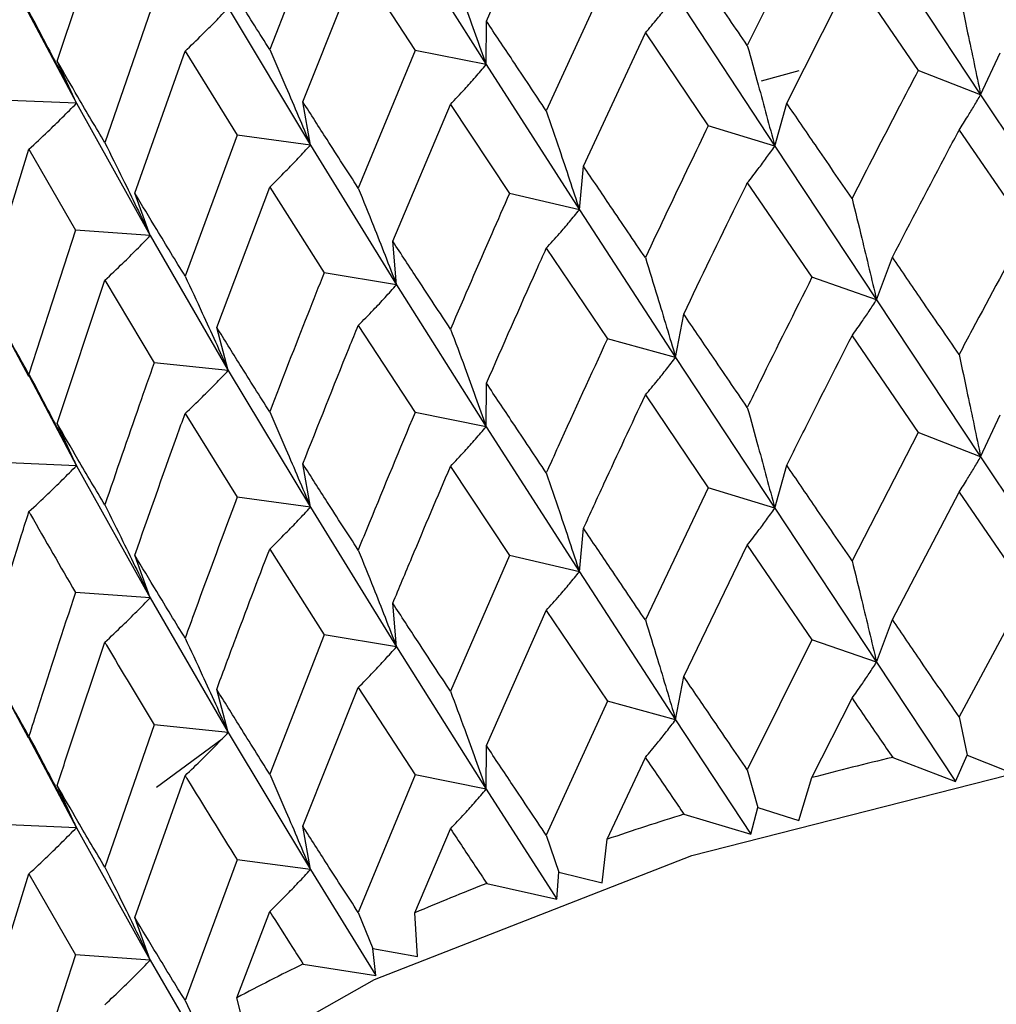
# Model space of a CAD drawing. Units: millimetres. Extents: x 3 to 5497, y 5 to 5495.
# Drawn here: x 4114 to 4120, y 398 to 403 of the extents above; entities that cross this region are included whole.
import ezdxf

# ---------------------------------------------------------------- set-up
doc = ezdxf.new("R2010")
doc.units = ezdxf.units.MM

msp = doc.modelspace()

# ---------------------------------------------------------------- linework, layer by layer
at = {"color": 7, "linetype": 'Continuous', "lineweight": 25}
for p, q in [((4116.9203, 403.4361), (4117.2352, 404.1472)), ((4116.0661, 404.0192), (4115.7794, 403.2867)), ((4114.6611, 403.2252), (4114.9117, 403.9779)), ((4116.4472, 403.9558), (4116.9193, 403.2071)), ((4118.6334, 403.9931), (4118.2931, 403.3079)), ((4118.973, 403.8749), (4119.5208, 403.0486)), ((4115.9538, 403.0118), (4116.2453, 403.7413)), ((4116.2453, 403.7413), (4116.5445, 403.282)), ((4117.5566, 403.6691), (4117.2352, 402.9639)), ((4118.5006, 403.0042), (4118.844, 403.6852)), ((4118.844, 403.6852), (4119.1923, 403.1769)), ((4115.1713, 403.5454), (4114.9117, 402.7964)), ((4117.9159, 403.5721), (4118.4376, 402.7781)), ((4114.4938, 403.5084), (4114.7628, 403.0039)), ((4115.5618, 403.5053), (4115.9943, 402.7841)), ((4116.9193, 403.2071), (4116.9203, 403.4361)), ((4117.4311, 402.6724), (4117.7564, 403.3736)), ((4117.7564, 403.3736), (4118.0877, 402.8859)), ((4115.0695, 402.5315), (4115.3344, 403.2778)), ((4115.3344, 403.2778), (4115.608, 402.8358)), ((4116.5445, 403.282), (4116.2453, 402.558)), ((4116.9193, 403.2071), (4116.5445, 403.282)), ((4114.7628, 403.0039), (4114.6611, 403.2252)), ((4119.5208, 403.0486), (4119.6244, 403.2696)), ((4116.9193, 403.2071), (4117.4093, 402.4438)), ((4118.5643, 403.1753), (4118.3654, 403.1196)), ((4119.5208, 403.0486), (4119.1923, 403.1769)), ((4114.7628, 403.0039), (4114.3672, 403.0202)), ((4119.5208, 403.0486), (4120.0793, 402.2075)), ((4114.7628, 403.0039), (4115.1509, 402.3075)), ((4115.9943, 402.7841), (4115.9538, 403.0118)), ((4116.4274, 402.2779), (4116.7311, 402.9981)), ((4116.7311, 402.9981), (4117.0418, 402.5298)), ((4118.4376, 402.7781), (4118.5006, 403.0042)), ((4118.4376, 402.7781), (4118.0877, 402.8859)), ((4119.4075, 402.8631), (4119.7629, 402.3455)), ((4115.608, 402.8358), (4115.3344, 402.0945)), ((4115.9943, 402.7841), (4115.608, 402.8358)), ((4114.2769, 402.0005), (4114.5124, 402.7619)), ((4114.5124, 402.7619), (4114.7573, 402.3357)), ((4115.9943, 402.7841), (4116.4472, 402.0492)), ((4118.4376, 402.7781), (4118.973, 401.9701)), ((4117.4093, 402.4438), (4117.4311, 402.6724)), ((4115.5007, 401.825), (4115.7794, 402.5629)), ((4115.7794, 402.5629), (4116.0661, 402.1126)), ((4118.2931, 402.5849), (4118.6334, 402.0883)), ((4115.1509, 402.3075), (4115.0695, 402.5315)), ((4117.4093, 402.4438), (4117.0418, 402.5298)), ((4117.4093, 402.4438), (4117.9159, 401.6673)), ((4114.7573, 402.3357), (4114.5124, 401.5787)), ((4115.1509, 402.3075), (4114.7573, 402.3357)), ((4115.1509, 402.3075), (4115.5618, 401.5988)), ((4116.4472, 402.0492), (4116.4274, 402.2779)), ((4117.2352, 402.2409), (4117.5566, 401.7643)), ((4118.973, 401.9701), (4119.0565, 402.1939)), ((4116.4472, 402.0492), (4116.0661, 402.1126)), ((4118.973, 401.9701), (4118.6334, 402.0883)), ((4114.6611, 401.3186), (4114.9117, 402.0725)), ((4114.9117, 402.0725), (4115.1713, 401.6388)), ((4116.4472, 402.0492), (4116.9193, 401.3023)), ((4114.3009, 401.957), (4114.5107, 401.5676)), ((4118.973, 401.9701), (4119.5208, 401.1442)), ((4117.9159, 401.6673), (4117.9583, 401.8949)), ((4115.5618, 401.5988), (4115.5007, 401.825)), ((4116.2453, 401.8349), (4116.5445, 401.3771)), ((4118.844, 401.7809), (4119.1923, 401.2725)), ((4117.9159, 401.6673), (4117.5566, 401.7643)), ((4115.5618, 401.5988), (4115.1713, 401.6388)), ((4117.9159, 401.6673), (4118.4376, 400.8738)), ((4114.4989, 401.5938), (4114.7628, 401.0973)), ((4115.5618, 401.5988), (4115.9943, 400.8792)), ((4116.9193, 401.3023), (4116.9203, 401.5313)), ((4117.7564, 401.4693), (4118.0877, 400.9815)), ((4115.3344, 401.3715), (4115.608, 400.931)), ((4116.9193, 401.3023), (4116.5445, 401.3771)), ((4119.5208, 401.1442), (4119.6244, 401.3652)), ((4114.7628, 401.0973), (4114.6611, 401.3186)), ((4116.9193, 401.3023), (4117.4093, 400.5394)), ((4119.1923, 401.2725), (4118.844, 400.5977)), ((4119.5208, 401.1442), (4119.1923, 401.2725)), ((4114.7628, 401.0973), (4114.3672, 401.1136)), ((4115.9943, 400.8792), (4115.9538, 401.107)), ((4118.4376, 400.8738), (4118.5006, 401.0998)), ((4119.5208, 401.1442), (4120.0793, 400.3011)), ((4114.7628, 401.0973), (4115.1509, 400.4027)), ((4116.7311, 401.0939), (4117.0418, 400.6255)), ((4118.0877, 400.9815), (4117.7564, 400.2861)), ((4118.4376, 400.8738), (4118.0877, 400.9815)), ((4119.0565, 400.2875), (4119.4075, 400.9581)), ((4119.4075, 400.9581), (4119.7629, 400.4391)), ((4115.9943, 400.8792), (4115.608, 400.931)), ((4115.9943, 400.8792), (4116.4472, 400.1449)), ((4118.4376, 400.8738), (4118.973, 400.0637)), ((4117.4093, 400.5394), (4117.4311, 400.768)), ((4115.7794, 400.6586), (4116.0661, 400.2083)), ((4117.9583, 399.9885), (4118.2931, 400.6799)), ((4118.2931, 400.6799), (4118.6334, 400.1819)), ((4115.1509, 400.4027), (4115.0695, 400.6267)), ((4117.0418, 400.6255), (4116.7311, 399.9107)), ((4117.4093, 400.5394), (4117.0418, 400.6255)), ((4117.4093, 400.5394), (4117.9159, 399.7609)), ((4115.1509, 400.4027), (4114.7573, 400.4308)), ((4119.7629, 400.4391), (4119.4075, 399.7758)), ((4115.1509, 400.4027), (4115.5618, 399.6944)), ((4116.4472, 400.1449), (4116.4274, 400.3735)), ((4116.9203, 399.6249), (4117.2352, 400.3359)), ((4117.2352, 400.3359), (4117.5566, 399.8579)), ((4118.973, 400.0637), (4119.0565, 400.2875)), ((4116.0661, 400.2083), (4115.7794, 399.4754)), ((4116.4472, 400.1449), (4116.0661, 400.2083)), ((4118.6334, 400.1819), (4118.2931, 399.4976)), ((4118.973, 400.0637), (4118.6334, 400.1819)), ((4116.4472, 400.1449), (4116.9193, 399.3959)), ((4118.973, 400.0637), (4119.3893, 399.4368)), ((4114.2966, 400.0601), (4114.5084, 399.6676)), ((4117.9159, 399.7609), (4117.9583, 399.9885)), ((4115.5618, 399.6944), (4115.5007, 399.9206)), ((4115.9538, 399.2006), (4116.2453, 399.93)), ((4116.2453, 399.93), (4116.5445, 399.4707)), ((4117.5566, 399.8579), (4117.2352, 399.1536)), ((4117.9159, 399.7609), (4117.5566, 399.8579)), ((4118.6319, 399.4563), (4118.844, 399.8744)), ((4117.9159, 399.7609), (4118.312, 399.1586)), ((4119.4075, 399.7758), (4119.4507, 399.5745)), ((4115.1713, 399.7344), (4114.9117, 398.985)), ((4115.5618, 399.6944), (4115.1713, 399.7344)), ((4114.496, 399.6944), (4114.7628, 399.193)), ((4115.1841, 399.4063), (4115.5287, 399.6599)), ((4115.5618, 399.6944), (4115.9943, 398.9728)), ((4116.9193, 399.3959), (4116.9203, 399.6249)), ((4117.5552, 399.1322), (4117.7564, 399.5628)), ((4119.058, 399.5627), (4119.3893, 399.4368)), ((4119.3893, 399.4368), (4119.4507, 399.5745)), ((4119.4507, 399.5745), (4119.6529, 399.4934)), ((4118.2931, 399.4976), (4118.3481, 399.2992)), ((4115.0695, 398.7203), (4115.3344, 399.4665)), ((4116.5445, 399.4707), (4116.2453, 398.7476)), ((4116.9193, 399.3959), (4116.5445, 399.4707)), ((4118.5639, 399.2307), (4118.6319, 399.4563)), ((4114.7628, 399.193), (4114.6611, 399.4143)), ((4116.9193, 399.3959), (4117.291, 398.8168)), ((4118.312, 399.1586), (4118.3481, 399.2992)), ((4118.3481, 399.2992), (4118.5639, 399.2307)), ((4117.9598, 399.2638), (4118.312, 399.1586)), ((4114.7628, 399.193), (4114.3672, 399.2092)), ((4114.7628, 399.193), (4115.1509, 398.4962)), ((4115.9943, 398.9728), (4115.9538, 399.2006)), ((4116.5431, 398.745), (4116.7311, 399.1874)), ((4117.2352, 399.1536), (4117.3015, 398.9589)), ((4117.5285, 398.9038), (4117.5552, 399.1322)), ((4115.608, 399.0246), (4115.3344, 398.2842)), ((4115.9943, 398.9728), (4115.608, 399.0246)), ((4114.2769, 398.1893), (4114.5124, 398.9506)), ((4114.5124, 398.9506), (4114.7573, 398.5244)), ((4115.9943, 398.9728), (4116.3375, 398.4154)), ((4117.291, 398.8168), (4117.3015, 398.9589)), ((4117.3015, 398.9589), (4117.5285, 398.9038)), ((4116.9217, 398.9002), (4117.291, 398.8168)), ((4115.1509, 398.4962), (4115.0695, 398.7203)), ((4115.6067, 398.2988), (4115.7794, 398.7521)), ((4116.2453, 398.7476), (4116.3222, 398.5573)), ((4116.5579, 398.5162), (4116.5431, 398.745)), ((4114.7573, 398.5244), (4114.5124, 397.7683)), ((4115.1509, 398.4962), (4114.7573, 398.5244)), ((4116.3375, 398.4154), (4116.3222, 398.5573)), ((4116.3222, 398.5573), (4116.5579, 398.5162)), ((4115.1509, 398.4962), (4115.4619, 397.9586)), ((4115.9551, 398.476), (4116.3375, 398.4154)), ((4115.3344, 398.2842), (4115.421, 398.0987)), ((4115.6629, 398.0721), (4115.6067, 398.2988))]:
    msp.add_line(p, q, dxfattribs=at)
at = {"color": 7, "linetype": 'Continuous', "lineweight": 25, "flags": 128}
msp.add_lwpolyline([(4112.199, 393.3645), (4112.3569, 394.4487), (4112.8705, 395.5746), (4113.7241, 396.6295), (4114.8903, 397.5795), (4116.3316, 398.394), (4118.0016, 399.0468), (4119.8467, 399.517), (4121.8076, 399.7894), (4123.8212, 399.8554), (4125.8229, 399.7127), (4127.7483, 399.366), (4129.5355, 398.8264), (4131.1271, 398.1112), (4132.4719, 397.2435), (4133.5267, 396.2511), (4134.2576, 395.1659), (4134.6411, 394.0228), (4134.699, 393.3645)], dxfattribs=at)
at = {"color": 7, "linetype": 'Continuous', "lineweight": 25}
for centre, radius, start, end in [((4122.9654, 383.0072), 17.0103, 103.27986, 104.75944), ((4122.5353, 384.5038), 15.4529, 107.22318, 108.80059), ((4121.9472, 386.1068), 13.745, 111.44587, 113.15138), ((4121.2141, 387.7083), 11.9834, 116.03096, 117.89978)]:
    msp.add_arc(centre, radius, start, end, dxfattribs=at)
for points, knots in [([(4118.2931, 403.3079), (4118.2303, 403.4001), (4118.118, 403.5648), (4118.0071, 403.7279), (4117.9583, 403.7997)], [0, 0, 0, 0, 0.5599383, 1, 1, 1, 1]), ([(4115.7794, 403.2867), (4115.7268, 403.3702), (4115.633, 403.5191), (4115.5411, 403.6666), (4115.5007, 403.7315)], [0, 0, 0, 0, 0.560208, 1, 1, 1, 1]), ([(4116.7311, 403.722), (4116.7561, 403.6548), (4116.8006, 403.5354), (4116.8632, 403.3638), (4116.9006, 403.2594), (4116.9193, 403.2071)], [0, 0, 0, 0, 0.392609, 0.696289, 1, 1, 1, 1]), ([(4119.4075, 403.5862), (4119.4226, 403.5158), (4119.4494, 403.3911), (4119.487, 403.2119), (4119.5095, 403.103), (4119.5208, 403.0486)], [0, 0, 0, 0, 0.392777, 0.696373, 1, 1, 1, 1]), ([(4117.7564, 403.3736), (4117.7776, 403.3988), (4117.8153, 403.4433), (4117.8683, 403.5098), (4117.9, 403.5513), (4117.9159, 403.5721)], [0, 0, 0, 0, 0.39259, 0.696279, 1, 1, 1, 1]), ([(4114.5124, 403.4847), (4114.5458, 403.4219), (4114.605, 403.3106), (4114.6883, 403.1502), (4114.7379, 403.0527), (4114.7628, 403.0039)], [0, 0, 0, 0, 0.393141, 0.696554, 1, 1, 1, 1]), ([(4115.3344, 403.2778), (4115.3647, 403.3068), (4115.4184, 403.3583), (4115.494, 403.4344), (4115.5392, 403.4817), (4115.5618, 403.5053)], [0, 0, 0, 0, 0.392857, 0.696413, 1, 1, 1, 1]), ([(4117.2352, 402.9639), (4117.176, 403.0524), (4117.0702, 403.2105), (4116.9661, 403.3672), (4116.9203, 403.4361)], [0, 0, 0, 0, 0.5599383, 1, 1, 1, 1]), ([(4115.7794, 403.2867), (4115.808, 403.2211), (4115.8588, 403.1046), (4115.9302, 402.937), (4115.9729, 402.835), (4115.9943, 402.7841)], [0, 0, 0, 0, 0.392609, 0.6962886, 1, 1, 1, 1]), ([(4118.2931, 403.3079), (4118.3124, 403.2386), (4118.3465, 403.1157), (4118.3945, 402.9391), (4118.4232, 402.8318), (4118.4376, 402.7781)], [0, 0, 0, 0, 0.392777, 0.696373, 1, 1, 1, 1]), ([(4114.9117, 402.7964), (4114.8643, 402.8768), (4114.7797, 403.0203), (4114.6974, 403.1626), (4114.6611, 403.2252)], [0, 0, 0, 0, 0.560208, 1, 1, 1, 1]), ([(4116.7311, 402.9981), (4116.7561, 403.0247), (4116.8006, 403.0718), (4116.8632, 403.1417), (4116.9006, 403.1853), (4116.9193, 403.2071)], [0, 0, 0, 0, 0.39259, 0.696279, 1, 1, 1, 1]), ([(4119.1923, 403.1769), (4119.1573, 403.1098), (4119.0406, 402.8862), (4118.925, 402.661), (4118.844, 402.5033)], [0, 0, 0, 0, 0.2997689, 1, 1, 1, 1]), ([(4119.4075, 402.8631), (4119.4226, 402.8865), (4119.4494, 402.9281), (4119.4871, 402.9902), (4119.5095, 403.0291), (4119.5208, 403.0486)], [0, 0, 0, 0, 0.3930241, 0.6964957, 1, 1, 1, 1]), ([(4114.5124, 402.7619), (4114.5458, 402.7929), (4114.6049, 402.8478), (4114.6882, 402.9287), (4114.7379, 402.9788), (4114.7628, 403.0039)], [0, 0, 0, 0, 0.392857, 0.696413, 1, 1, 1, 1]), ([(4116.2453, 402.558), (4116.1904, 402.643), (4116.0923, 402.795), (4115.9961, 402.9455), (4115.9538, 403.0118)], [0, 0, 0, 0, 0.559938, 1, 1, 1, 1]), ([(4117.2352, 402.9639), (4117.2584, 402.8959), (4117.2995, 402.7753), (4117.3574, 402.6019), (4117.392, 402.4965), (4117.4093, 402.4438)], [0, 0, 0, 0, 0.392777, 0.696373, 1, 1, 1, 1]), ([(4118.844, 402.5033), (4118.7796, 402.5971), (4118.6644, 402.7648), (4118.5507, 402.931), (4118.5006, 403.0042)], [0, 0, 0, 0, 0.559668, 1, 1, 1, 1]), ([(4118.0877, 402.8859), (4118.0543, 402.8168), (4117.9431, 402.5863), (4117.8333, 402.3542), (4117.7564, 402.1917)], [0, 0, 0, 0, 0.299769, 1, 1, 1, 1]), ([(4119.0565, 402.1939), (4119.1542, 402.3815), (4119.2709, 402.6052), (4119.3885, 402.8272), (4119.4075, 402.8631)], [0, 0, 0, 0, 0.838291, 1, 1, 1, 1]), ([(4114.9117, 402.7964), (4114.9436, 402.7326), (4115.0001, 402.6194), (4115.0796, 402.4563), (4115.1271, 402.3571), (4115.1509, 402.3075)], [0, 0, 0, 0, 0.392609, 0.696289, 1, 1, 1, 1]), ([(4115.7794, 402.5629), (4115.808, 402.591), (4115.8588, 402.641), (4115.9302, 402.715), (4115.9729, 402.761), (4115.9943, 402.7841)], [0, 0, 0, 0, 0.39259, 0.696279, 1, 1, 1, 1]), ([(4118.2931, 402.5849), (4118.3124, 402.6093), (4118.3465, 402.6527), (4118.3946, 402.7174), (4118.4232, 402.7579), (4118.4376, 402.7781)], [0, 0, 0, 0, 0.3930241, 0.6964957, 1, 1, 1, 1]), ([(4117.7564, 402.1917), (4117.6952, 402.2818), (4117.586, 402.4427), (4117.4784, 402.6022), (4117.4311, 402.6724)], [0, 0, 0, 0, 0.559668, 1, 1, 1, 1]), ([(4116.2453, 402.558), (4116.2722, 402.4915), (4116.3199, 402.3736), (4116.387, 402.204), (4116.4271, 402.1008), (4116.4472, 402.0492)], [0, 0, 0, 0, 0.392777, 0.696373, 1, 1, 1, 1]), ([(4117.9583, 401.8949), (4118.0514, 402.0882), (4118.1625, 402.3188), (4118.2749, 402.5478), (4118.2931, 402.5849)], [0, 0, 0, 0, 0.838291, 1, 1, 1, 1]), ([(4115.3344, 402.0945), (4115.2844, 402.1764), (4115.195, 402.3227), (4115.1078, 402.4677), (4115.0695, 402.5315)], [0, 0, 0, 0, 0.559938, 1, 1, 1, 1]), ([(4117.0418, 402.5298), (4117.0105, 402.4588), (4116.906, 402.2217), (4116.8031, 401.9833), (4116.7311, 401.8163)], [0, 0, 0, 0, 0.2997689, 1, 1, 1, 1]), ([(4118.844, 402.5033), (4118.8612, 402.4334), (4118.8917, 402.3097), (4118.9347, 402.132), (4118.9602, 402.0241), (4118.973, 401.9701)], [0, 0, 0, 0, 0.393287, 0.696627, 1, 1, 1, 1]), ([(4117.2352, 402.2409), (4117.2584, 402.2666), (4117.2996, 402.3123), (4117.3575, 402.3802), (4117.392, 402.4226), (4117.4093, 402.4438)], [0, 0, 0, 0, 0.393024, 0.696496, 1, 1, 1, 1]), ([(4119.7629, 402.3455), (4119.6671, 402.168), (4119.5482, 401.9475), (4119.4305, 401.7253), (4119.4075, 401.682)], [0, 0, 0, 0, 0.805195, 1, 1, 1, 1]), ([(4114.9117, 402.0725), (4114.9436, 402.1025), (4115.0001, 402.1557), (4115.0796, 402.2343), (4115.1271, 402.2831), (4115.1509, 402.3075)], [0, 0, 0, 0, 0.39259, 0.696279, 1, 1, 1, 1]), ([(4116.7311, 401.8163), (4116.6739, 401.9027), (4116.5718, 402.0572), (4116.4716, 402.2104), (4116.4274, 402.2779)], [0, 0, 0, 0, 0.559668, 1, 1, 1, 1]), ([(4116.9203, 401.5313), (4117.0078, 401.73), (4117.1121, 401.9671), (4117.2181, 402.2028), (4117.2352, 402.2409)], [0, 0, 0, 0, 0.838291, 1, 1, 1, 1]), ([(4117.7564, 402.1917), (4117.7776, 402.1231), (4117.8153, 402.0014), (4117.8684, 401.8266), (4117.9, 401.7204), (4117.9159, 401.6673)], [0, 0, 0, 0, 0.393287, 0.696627, 1, 1, 1, 1]), ([(4119.4075, 401.682), (4119.3417, 401.7781), (4119.2242, 401.9495), (4119.1077, 402.1193), (4119.0565, 402.1939)], [0, 0, 0, 0, 0.560251, 1, 1, 1, 1]), ([(4115.3344, 402.0945), (4115.3647, 402.0298), (4115.4184, 401.9149), (4115.494, 401.7496), (4115.5392, 401.6491), (4115.5618, 401.5988)], [0, 0, 0, 0, 0.392777, 0.696373, 1, 1, 1, 1]), ([(4116.0661, 402.1126), (4116.0371, 402.0397), (4115.9405, 401.7966), (4115.8457, 401.5522), (4115.7794, 401.381)], [0, 0, 0, 0, 0.299769, 1, 1, 1, 1]), ([(4118.6334, 402.0883), (4118.5416, 401.9051), (4118.4276, 401.6775), (4118.3151, 401.4484), (4118.2931, 401.4037)], [0, 0, 0, 0, 0.805195, 1, 1, 1, 1]), ([(4116.2453, 401.8349), (4116.2723, 401.8622), (4116.32, 401.9105), (4116.3871, 401.9822), (4116.4271, 402.0269), (4116.4472, 402.0492)], [0, 0, 0, 0, 0.393024, 0.696496, 1, 1, 1, 1]), ([(4114.5124, 401.5787), (4114.4678, 401.6577), (4114.3881, 401.7988), (4114.3109, 401.9389), (4114.2769, 402.0005)], [0, 0, 0, 0, 0.5599383, 1, 1, 1, 1]), ([(4118.844, 401.7809), (4118.8612, 401.8048), (4118.8917, 401.8473), (4118.9346, 401.9106), (4118.9602, 401.9503), (4118.973, 401.9701)], [0, 0, 0, 0, 0.392963, 0.696466, 1, 1, 1, 1]), ([(4118.2931, 401.4037), (4118.2303, 401.4959), (4118.118, 401.6604), (4118.0071, 401.8233), (4117.9583, 401.8949)], [0, 0, 0, 0, 0.560251, 1, 1, 1, 1]), ([(4115.7794, 401.381), (4115.7268, 401.4641), (4115.6329, 401.6127), (4115.5411, 401.7601), (4115.5007, 401.825)], [0, 0, 0, 0, 0.559668, 1, 1, 1, 1]), ([(4115.9538, 401.107), (4116.0347, 401.3108), (4116.1311, 401.554), (4116.2294, 401.7958), (4116.2453, 401.8349)], [0, 0, 0, 0, 0.838291, 1, 1, 1, 1]), ([(4116.7311, 401.8163), (4116.7562, 401.749), (4116.8007, 401.6298), (4116.8633, 401.4585), (4116.9006, 401.3544), (4116.9193, 401.3023)], [0, 0, 0, 0, 0.393287, 0.696627, 1, 1, 1, 1]), ([(4118.5006, 401.0998), (4118.5385, 401.1758), (4118.6523, 401.4037), (4118.7673, 401.63), (4118.844, 401.7809)], [0, 0, 0, 0, 0.333355, 1, 1, 1, 1]), ([(4117.5566, 401.7643), (4117.4698, 401.5757), (4117.362, 401.3414), (4117.2559, 401.1057), (4117.2352, 401.0597)], [0, 0, 0, 0, 0.805195, 1, 1, 1, 1]), ([(4119.4075, 401.682), (4119.4226, 401.6117), (4119.4494, 401.4869), (4119.487, 401.3076), (4119.5095, 401.1987), (4119.5208, 401.1442)], [0, 0, 0, 0, 0.392646, 0.696307, 1, 1, 1, 1]), ([(4115.1713, 401.6388), (4115.145, 401.5643), (4115.0573, 401.3156), (4114.9717, 401.0656), (4114.9117, 400.8906)], [0, 0, 0, 0, 0.299769, 1, 1, 1, 1]), ([(4117.7564, 401.4693), (4117.7776, 401.4944), (4117.8153, 401.539), (4117.8683, 401.6052), (4117.9, 401.6466), (4117.9159, 401.6673)], [0, 0, 0, 0, 0.392963, 0.696466, 1, 1, 1, 1]), ([(4114.5124, 401.5787), (4114.5458, 401.5158), (4114.6049, 401.4044), (4114.6882, 401.2439), (4114.7379, 401.1462), (4114.7628, 401.0973)], [0, 0, 0, 0, 0.392777, 0.696373, 1, 1, 1, 1]), ([(4115.3344, 401.3715), (4115.3647, 401.4005), (4115.4185, 401.4519), (4115.4941, 401.5279), (4115.5392, 401.5751), (4115.5618, 401.5988)], [0, 0, 0, 0, 0.393024, 0.696496, 1, 1, 1, 1]), ([(4117.2352, 401.0597), (4117.176, 401.1482), (4117.0702, 401.3062), (4116.9661, 401.4625), (4116.9203, 401.5313)], [0, 0, 0, 0, 0.5602507, 1, 1, 1, 1]), ([(4117.4311, 400.768), (4117.4669, 400.8462), (4117.5745, 401.0809), (4117.6836, 401.3139), (4117.7564, 401.4693)], [0, 0, 0, 0, 0.333355, 1, 1, 1, 1]), ([(4115.0695, 400.6267), (4115.1428, 400.8352), (4115.2303, 401.084), (4115.3199, 401.3315), (4115.3344, 401.3715)], [0, 0, 0, 0, 0.838291, 1, 1, 1, 1]), ([(4115.7794, 401.381), (4115.8081, 401.3153), (4115.8588, 401.1991), (4115.9303, 401.0318), (4115.9729, 400.9301), (4115.9943, 400.8792)], [0, 0, 0, 0, 0.393287, 0.696627, 1, 1, 1, 1]), ([(4116.5445, 401.3771), (4116.4636, 401.1835), (4116.3631, 400.9429), (4116.2645, 400.7009), (4116.2453, 400.6538)], [0, 0, 0, 0, 0.805195, 1, 1, 1, 1]), ([(4118.2931, 401.4037), (4118.3124, 401.3344), (4118.3465, 401.2115), (4118.3945, 401.0349), (4118.4232, 400.9275), (4118.4376, 400.8738)], [0, 0, 0, 0, 0.392646, 0.696307, 1, 1, 1, 1]), ([(4114.9117, 400.8906), (4114.8643, 400.9708), (4114.7796, 401.1139), (4114.6974, 401.2561), (4114.6611, 401.3186)], [0, 0, 0, 0, 0.559668, 1, 1, 1, 1]), ([(4116.7311, 401.0939), (4116.7561, 401.1204), (4116.8006, 401.1674), (4116.8632, 401.2371), (4116.9006, 401.2806), (4116.9193, 401.3023)], [0, 0, 0, 0, 0.392963, 0.696466, 1, 1, 1, 1]), ([(4116.2453, 400.6538), (4116.1904, 400.7388), (4116.0923, 400.8906), (4115.9961, 401.0409), (4115.9538, 401.107)], [0, 0, 0, 0, 0.560251, 1, 1, 1, 1]), ([(4118.844, 400.5977), (4118.7796, 400.6918), (4118.6645, 400.86), (4118.5507, 401.0265), (4118.5006, 401.0998)], [0, 0, 0, 0, 0.559981, 1, 1, 1, 1]), ([(4119.4075, 400.9581), (4119.4226, 400.9816), (4119.4494, 401.0233), (4119.487, 401.0856), (4119.5095, 401.1247), (4119.5208, 401.1442)], [0, 0, 0, 0, 0.392586, 0.696277, 1, 1, 1, 1]), ([(4114.5124, 400.8556), (4114.5458, 400.8865), (4114.605, 400.9413), (4114.6882, 401.0222), (4114.7379, 401.0723), (4114.7628, 401.0973)], [0, 0, 0, 0, 0.393024, 0.696496, 1, 1, 1, 1]), ([(4116.4274, 400.3735), (4116.4608, 400.4538), (4116.561, 400.6947), (4116.663, 400.9342), (4116.7311, 401.0939)], [0, 0, 0, 0, 0.333355, 1, 1, 1, 1]), ([(4117.2352, 401.0597), (4117.2584, 400.9917), (4117.2995, 400.8711), (4117.3574, 400.6976), (4117.392, 400.5922), (4117.4093, 400.5394)], [0, 0, 0, 0, 0.392646, 0.696307, 1, 1, 1, 1]), ([(4115.608, 400.931), (4115.5338, 400.7326), (4115.4418, 400.4863), (4115.3519, 400.2386), (4115.3344, 400.1904)], [0, 0, 0, 0, 0.805195, 1, 1, 1, 1]), ([(4114.2769, 400.0957), (4114.3419, 400.3084), (4114.4195, 400.5621), (4114.4995, 400.8148), (4114.5124, 400.8556)], [0, 0, 0, 0, 0.838291, 1, 1, 1, 1]), ([(4114.5124, 400.8556), (4114.5153, 400.8505), (4114.5954, 400.7096), (4114.6779, 400.5677), (4114.7573, 400.4308)], [0, 0, 0, 0, 0.0363267, 1, 1, 1, 1]), ([(4114.9117, 400.8906), (4114.9436, 400.8268), (4115.0002, 400.7138), (4115.0797, 400.5511), (4115.1272, 400.4521), (4115.1509, 400.4027)], [0, 0, 0, 0, 0.393287, 0.696627, 1, 1, 1, 1]), ([(4115.7794, 400.6586), (4115.808, 400.6867), (4115.8588, 400.7366), (4115.9302, 400.8104), (4115.9729, 400.8563), (4115.9943, 400.8792)], [0, 0, 0, 0, 0.392963, 0.696466, 1, 1, 1, 1]), ([(4118.2931, 400.6799), (4118.3124, 400.7044), (4118.3465, 400.7479), (4118.3945, 400.8128), (4118.4232, 400.8535), (4118.4376, 400.8738)], [0, 0, 0, 0, 0.392586, 0.696277, 1, 1, 1, 1]), ([(4117.7564, 400.2861), (4117.6952, 400.3765), (4117.586, 400.5379), (4117.4784, 400.6977), (4117.4311, 400.768)], [0, 0, 0, 0, 0.559981, 1, 1, 1, 1]), ([(4115.5007, 399.9206), (4115.5313, 400.0029), (4115.623, 400.2496), (4115.7168, 400.495), (4115.7794, 400.6586)], [0, 0, 0, 0, 0.333355, 1, 1, 1, 1]), ([(4116.2453, 400.6538), (4116.2722, 400.5873), (4116.3199, 400.4694), (4116.387, 400.2997), (4116.4271, 400.1965), (4116.4472, 400.1449)], [0, 0, 0, 0, 0.392646, 0.696307, 1, 1, 1, 1]), ([(4115.3344, 400.1904), (4115.2844, 400.2722), (4115.195, 400.4183), (4115.1078, 400.5631), (4115.0695, 400.6267)], [0, 0, 0, 0, 0.560251, 1, 1, 1, 1]), ([(4118.844, 400.5977), (4118.8612, 400.5278), (4118.8917, 400.404), (4118.9346, 400.226), (4118.9602, 400.1178), (4118.973, 400.0637)], [0, 0, 0, 0, 0.392704, 0.696337, 1, 1, 1, 1]), ([(4117.2352, 400.3359), (4117.2584, 400.3617), (4117.2995, 400.4075), (4117.3574, 400.4756), (4117.392, 400.5182), (4117.4093, 400.5394)], [0, 0, 0, 0, 0.392586, 0.696277, 1, 1, 1, 1]), ([(4114.7573, 400.4308), (4114.6908, 400.2282), (4114.6082, 399.9765), (4114.528, 399.7237), (4114.5124, 399.6745)], [0, 0, 0, 0, 0.805195, 1, 1, 1, 1]), ([(4114.9117, 400.1682), (4114.9436, 400.1982), (4115.0001, 400.2513), (4115.0796, 400.3297), (4115.1272, 400.3783), (4115.1509, 400.4027)], [0, 0, 0, 0, 0.392963, 0.696466, 1, 1, 1, 1]), ([(4116.7311, 399.9107), (4116.6739, 399.9974), (4116.5718, 400.1524), (4116.4716, 400.306), (4116.4274, 400.3735)], [0, 0, 0, 0, 0.559981, 1, 1, 1, 1]), ([(4117.7564, 400.2861), (4117.7776, 400.2175), (4117.8153, 400.0957), (4117.8683, 399.9205), (4117.9, 399.8141), (4117.9159, 399.7609)], [0, 0, 0, 0, 0.392704, 0.696337, 1, 1, 1, 1]), ([(4119.4075, 399.7758), (4119.3417, 399.8717), (4119.2241, 400.043), (4119.1077, 400.2128), (4119.0565, 400.2875)], [0, 0, 0, 0, 0.559711, 1, 1, 1, 1]), ([(4114.6611, 399.4143), (4114.6885, 399.4983), (4114.7708, 399.7502), (4114.8553, 400.001), (4114.9117, 400.1682)], [0, 0, 0, 0, 0.333355, 1, 1, 1, 1]), ([(4114.9117, 400.1682), (4114.9148, 400.163), (4114.9999, 400.0192), (4115.0872, 399.8742), (4115.1713, 399.7344)], [0, 0, 0, 0, 0.036671, 1, 1, 1, 1]), ([(4115.3344, 400.1904), (4115.3647, 400.1256), (4115.4184, 400.0107), (4115.494, 399.8454), (4115.5392, 399.7447), (4115.5618, 399.6944)], [0, 0, 0, 0, 0.392646, 0.696307, 1, 1, 1, 1]), ([(4116.2453, 399.93), (4116.2722, 399.9573), (4116.3199, 400.0058), (4116.387, 400.0777), (4116.4271, 400.1225), (4116.4472, 400.1449)], [0, 0, 0, 0, 0.392586, 0.696277, 1, 1, 1, 1]), ([(4114.5124, 399.6745), (4114.4678, 399.7535), (4114.3882, 399.8945), (4114.3109, 400.0342), (4114.2769, 400.0957)], [0, 0, 0, 0, 0.560251, 1, 1, 1, 1]), ([(4118.844, 399.8744), (4118.8612, 399.8983), (4118.8917, 399.9407), (4118.9346, 400.0041), (4118.9602, 400.0438), (4118.973, 400.0637)], [0, 0, 0, 0, 0.392909, 0.696438, 1, 1, 1, 1]), ([(4118.2931, 399.4976), (4118.2303, 399.5896), (4118.1179, 399.7539), (4118.0071, 399.9168), (4117.9583, 399.9885)], [0, 0, 0, 0, 0.559711, 1, 1, 1, 1]), ([(4115.7794, 399.4754), (4115.7268, 399.5588), (4115.6329, 399.7079), (4115.5411, 399.8556), (4115.5007, 399.9206)], [0, 0, 0, 0, 0.5599809, 1, 1, 1, 1]), ([(4116.7311, 399.9107), (4116.7561, 399.8434), (4116.8006, 399.7241), (4116.8632, 399.5524), (4116.9006, 399.4481), (4116.9193, 399.3959)], [0, 0, 0, 0, 0.392704, 0.696337, 1, 1, 1, 1]), ([(4118.844, 399.8744), (4118.8928, 399.8033), (4118.9639, 399.6996), (4119.0356, 399.5954), (4119.058, 399.5627)], [0, 0, 0, 0, 0.686228, 1, 1, 1, 1]), ([(4117.7564, 399.5628), (4117.7776, 399.5879), (4117.8153, 399.6324), (4117.8684, 399.6987), (4117.9, 399.7401), (4117.9159, 399.7609)], [0, 0, 0, 0, 0.392909, 0.696438, 1, 1, 1, 1]), ([(4114.5124, 399.6745), (4114.5458, 399.6116), (4114.6049, 399.5002), (4114.6882, 399.3396), (4114.7379, 399.2419), (4114.7628, 399.193)], [0, 0, 0, 0, 0.392646, 0.696307, 1, 1, 1, 1]), ([(4115.3344, 399.4665), (4115.3647, 399.4956), (4115.4184, 399.5471), (4115.494, 399.6233), (4115.5392, 399.6707), (4115.5618, 399.6944)], [0, 0, 0, 0, 0.392586, 0.696277, 1, 1, 1, 1]), ([(4117.2352, 399.1536), (4117.176, 399.2419), (4117.0701, 399.3996), (4116.9661, 399.556), (4116.9203, 399.6249)], [0, 0, 0, 0, 0.559711, 1, 1, 1, 1]), ([(4117.7564, 399.5628), (4117.8027, 399.4946), (4117.8702, 399.3951), (4117.9384, 399.2951), (4117.9598, 399.2638)], [0, 0, 0, 0, 0.686228, 1, 1, 1, 1]), ([(4115.3344, 399.4665), (4115.3376, 399.4614), (4115.4274, 399.3149), (4115.5193, 399.1671), (4115.608, 399.0246)], [0, 0, 0, 0, 0.035201, 1, 1, 1, 1]), ([(4115.7794, 399.4754), (4115.808, 399.4097), (4115.8587, 399.2933), (4115.9302, 399.1257), (4115.9729, 399.0238), (4115.9943, 398.9728)], [0, 0, 0, 0, 0.392704, 0.696337, 1, 1, 1, 1]), ([(4114.9117, 398.985), (4114.8643, 399.0655), (4114.7797, 399.2091), (4114.6974, 399.3516), (4114.6611, 399.4143)], [0, 0, 0, 0, 0.559981, 1, 1, 1, 1]), ([(4116.7311, 399.1874), (4116.7562, 399.2139), (4116.8006, 399.2608), (4116.8632, 399.3306), (4116.9006, 399.3741), (4116.9193, 399.3959)], [0, 0, 0, 0, 0.392909, 0.696438, 1, 1, 1, 1]), ([(4114.5124, 398.9506), (4114.5457, 398.9816), (4114.6049, 399.0366), (4114.6882, 399.1176), (4114.7379, 399.1679), (4114.7628, 399.193)], [0, 0, 0, 0, 0.392586, 0.696277, 1, 1, 1, 1]), ([(4116.2453, 398.7476), (4116.1904, 398.8325), (4116.0922, 398.9841), (4115.9961, 399.1344), (4115.9538, 399.2006)], [0, 0, 0, 0, 0.559711, 1, 1, 1, 1]), ([(4116.7311, 399.1874), (4116.7745, 399.1218), (4116.8377, 399.0263), (4116.9016, 398.9303), (4116.9217, 398.9002)], [0, 0, 0, 0, 0.686228, 1, 1, 1, 1]), ([(4114.9117, 398.985), (4114.9436, 398.9212), (4115.0001, 398.808), (4115.0796, 398.645), (4115.1271, 398.5458), (4115.1509, 398.4962)], [0, 0, 0, 0, 0.392704, 0.696337, 1, 1, 1, 1]), ([(4115.7794, 398.7521), (4115.808, 398.7802), (4115.8588, 398.83), (4115.9303, 398.9039), (4115.9729, 398.9498), (4115.9943, 398.9728)], [0, 0, 0, 0, 0.392909, 0.696438, 1, 1, 1, 1]), ([(4115.3344, 398.2842), (4115.2844, 398.3659), (4115.195, 398.5118), (4115.1078, 398.6565), (4115.0695, 398.7203)], [0, 0, 0, 0, 0.559711, 1, 1, 1, 1]), ([(4115.7794, 398.7521), (4115.8193, 398.6891), (4115.8775, 398.5972), (4115.9366, 398.505), (4115.9551, 398.476)], [0, 0, 0, 0, 0.686228, 1, 1, 1, 1]), ([(4114.9117, 398.2617), (4114.9436, 398.2917), (4115.0001, 398.3448), (4115.0797, 398.4232), (4115.1272, 398.4719), (4115.1509, 398.4962)], [0, 0, 0, 0, 0.392909, 0.696438, 1, 1, 1, 1])]:
    msp.add_open_spline(points, degree=3, knots=knots, dxfattribs=at)

doc.saveas('drawing.dxf')
